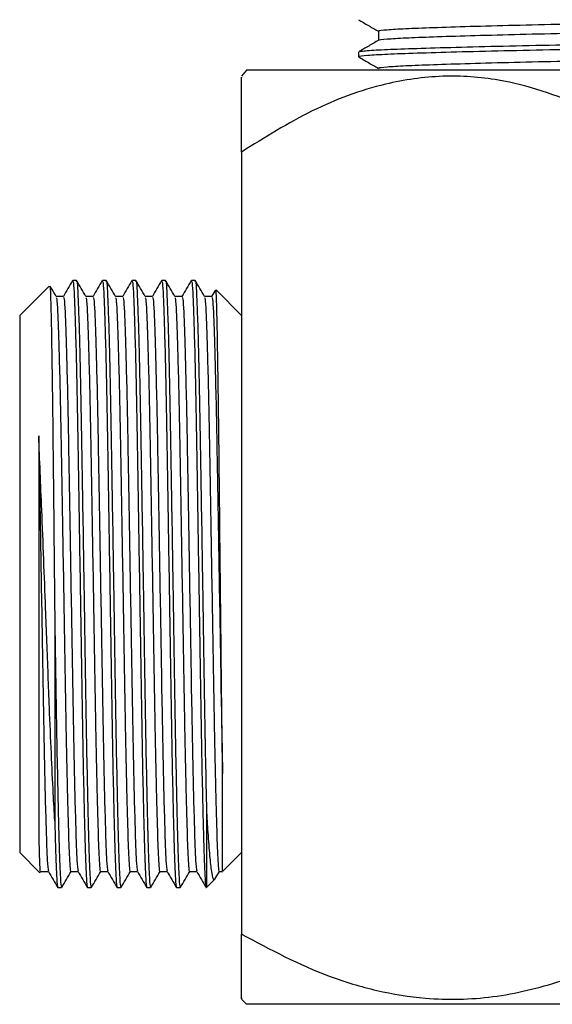
# Model space of a CAD drawing. Units: millimetres. Extents: x 5 to 995, y 5 to 995.
# Drawn here: x 476 to 499, y 395 to 437 of the extents above; entities that cross this region are included whole.
import ezdxf

# ---------------------------------------------------------------- set-up
doc = ezdxf.new("R2010")
doc.units = ezdxf.units.MM

msp = doc.modelspace()

# ---------------------------------------------------------------- linework, layer by layer
at = {"color": 7, "linetype": 'Continuous', "lineweight": 25}
for p, q in [((490.584, 436.079), (490.584, 435.881)), ((485.799, 435.298), (485.584, 435.047)), ((521.368, 435.298), (485.799, 435.298)), ((485.584, 431.798), (485.584, 418.222)), ((477.345, 426.059), (476.084, 424.798)), ((478.514, 426.298), (478.355, 426.298)), ((479.784, 426.298), (479.625, 426.298)), ((481.054, 426.298), (480.895, 426.298)), ((482.324, 426.298), (482.165, 426.298)), ((483.594, 426.298), (483.435, 426.298)), ((477.958, 425.61), (477.644, 425.61)), ((484.455, 425.871), (484.302, 425.605)), ((485.584, 424.798), (484.492, 425.89)), ((476.084, 424.798), (476.084, 409.774)), ((485.584, 418.222), (485.584, 409.774)), ((477.584, 411.875), (477.584, 403.154)), ((476.084, 409.774), (476.084, 401.798)), ((485.584, 409.774), (485.584, 408.373)), ((485.584, 408.373), (485.584, 398.298)), ((484.084, 403.512), (484.084, 400.298)), ((484.084, 403.512), (484.084, 403.512)), ((476.896, 402.744), (476.896, 402.744)), ((476.084, 401.798), (476.95, 400.931)), ((484.787, 401.001), (485.584, 401.798)), ((477.006, 400.985), (477.32, 400.985)), ((484.084, 400.298), (484.451, 400.665)), ((484.459, 400.692), (484.632, 400.991)), ((484.626, 400.985), (484.771, 400.985)), ((477.72, 400.298), (477.879, 400.298)), ((478.99, 400.298), (479.149, 400.298)), ((480.26, 400.298), (480.419, 400.298)), ((481.53, 400.298), (481.689, 400.298)), ((482.8, 400.298), (482.959, 400.298)), ((485.584, 395.513), (485.799, 395.298)), ((521.368, 395.298), (485.799, 395.298))]:
    msp.add_line(p, q, dxfattribs=at)
for points, knots in [([(491.49, 436.972), (491.476, 436.977), (491.413, 436.998), (491.766, 437.037), (492.537, 437.086), (493.747, 437.132), (495.32, 437.182), (497.214, 437.232), (499.331, 437.281), (501.599, 437.327), (503.952, 437.377), (506.304, 437.427), (508.536, 437.476), (510.581, 437.522), (512.373, 437.572), (513.854, 437.623), (514.905, 437.672), (515.48, 437.706), (515.552, 437.727), (515.568, 437.732)], [0, 0, 0, 0, 0.018811, 0.083795, 0.147833, 0.211096, 0.275745, 0.340748, 0.404882, 0.468096, 0.53268, 0.597698, 0.661923, 0.725102, 0.789618, 0.854645, 0.918956, 0.982116, 1, 1, 1, 1]), ([(490.587, 437.463), (490.73, 437.38), (491.015, 437.215), (491.301, 437.05), (491.443, 436.968)], [0, 0, 0, 0, 0.502178, 1, 1, 1, 1]), ([(491.466, 436.587), (491.464, 436.588), (491.426, 436.605), (491.776, 436.64), (492.535, 436.689), (493.748, 436.735), (495.319, 436.785), (497.214, 436.835), (499.331, 436.884), (501.599, 436.93), (503.952, 436.98), (506.304, 437.031), (508.536, 437.08), (510.58, 437.125), (512.375, 437.175), (513.846, 437.226), (514.935, 437.275), (515.554, 437.321), (515.804, 437.355), (515.712, 437.373), (515.705, 437.374)], [0, 0, 0, 0, 0.003179, 0.065894, 0.127695, 0.188748, 0.251139, 0.313871, 0.375765, 0.436771, 0.499099, 0.561846, 0.623828, 0.6848, 0.747062, 0.809817, 0.871882, 0.932836, 0.995026, 1, 1, 1, 1]), ([(490.657, 436.09), (490.668, 436.1), (490.697, 436.126), (491.281, 436.168), (492.334, 436.214), (493.825, 436.263), (495.689, 436.313), (497.847, 436.364), (499.819, 436.403), (501.861, 436.442), (503.978, 436.484), (506.496, 436.534), (508.887, 436.584), (511.075, 436.629), (512.997, 436.679), (514.572, 436.73), (515.736, 436.779), (516.407, 436.825), (516.669, 436.861), (516.552, 436.881), (516.533, 436.884)], [0, 0, 0, 0, 0.034246, 0.096167, 0.15676, 0.218039, 0.28025, 0.34233, 0.403107, 0.434056, 0.495893, 0.558145, 0.619638, 0.680129, 0.7419, 0.804161, 0.865736, 0.926209, 0.987909, 1, 1, 1, 1]), ([(491.443, 436.972), (491.443, 436.906), (491.443, 436.775), (491.443, 436.644), (491.443, 436.58)], [0, 0, 0, 0, 0.506629, 1, 1, 1, 1]), ([(491.455, 436.587), (491.312, 436.504), (491.025, 436.339), (490.739, 436.173), (490.596, 436.09)], [0, 0, 0, 0, 0.500181, 1, 1, 1, 1]), ([(490.633, 435.881), (490.619, 435.886), (490.553, 435.907), (490.929, 435.946), (491.756, 435.994), (493.051, 436.04), (494.735, 436.09), (496.763, 436.141), (499.03, 436.19), (501.459, 436.236), (503.978, 436.286), (506.496, 436.336), (508.887, 436.385), (511.076, 436.431), (512.996, 436.481), (514.576, 436.531), (515.723, 436.581), (516.45, 436.626), (516.536, 436.658), (516.578, 436.675)], [0, 0, 0, 0, 0.017412, 0.079635, 0.140952, 0.201527, 0.263429, 0.32567, 0.387079, 0.447607, 0.509447, 0.571702, 0.633198, 0.693693, 0.755467, 0.81773, 0.879309, 0.939785, 1, 1, 1, 1]), ([(491.49, 435.384), (491.476, 435.389), (491.413, 435.411), (491.766, 435.45), (492.537, 435.498), (493.747, 435.544), (495.32, 435.594), (497.214, 435.645), (499.331, 435.694), (501.599, 435.739), (503.952, 435.789), (506.304, 435.84), (508.536, 435.889), (510.581, 435.935), (512.373, 435.985), (513.854, 436.035), (514.905, 436.085), (515.48, 436.119), (515.552, 436.14), (515.568, 436.144)], [0, 0, 0, 0, 0.018806, 0.08379, 0.147828, 0.211092, 0.275741, 0.340744, 0.404879, 0.468092, 0.532677, 0.597695, 0.661921, 0.7251, 0.789616, 0.854643, 0.918955, 0.982114, 1, 1, 1, 1]), ([(490.587, 435.875), (490.73, 435.793), (491.015, 435.628), (491.301, 435.463), (491.443, 435.381)], [0, 0, 0, 0, 0.50215, 1, 1, 1, 1]), ([(503.584, 431.798), (502.496, 432.479), (500.845, 433.513), (498.461, 434.449), (496.432, 434.965), (494.166, 435.126), (491.459, 434.737), (488.535, 433.651), (486.577, 432.422), (485.584, 431.798)], [0, 0, 0, 0, 0.1943136, 0.2947615, 0.3951298, 0.5204315, 0.6498167, 0.822343, 1, 1, 1, 1]), ([(485.584, 431.798), (485.584, 431.875), (485.584, 432.487), (485.584, 433.54), (485.584, 434.537), (485.584, 435.03), (485.584, 434.997), (485.584, 434.985)], [0, 0, 0, 0, 0.04191, 0.333724, 0.630138, 0.873206, 1, 1, 1, 1]), ([(477.372, 426.037), (477.375, 426.043), (477.385, 426.066), (477.402, 425.726), (477.422, 425.037), (477.444, 423.984), (477.466, 422.642), (477.488, 421.017), (477.509, 419.183), (477.53, 417.163), (477.555, 414.719), (477.573, 412.929), (477.584, 411.875)], [0, 0, 0, 0, 0.038939, 0.138674, 0.241293, 0.34129, 0.444154, 0.544675, 0.648111, 0.748635, 0.852026, 1, 1, 1, 1]), ([(477.647, 425.605), (477.581, 425.72), (477.495, 425.867), (477.41, 426.015), (477.391, 426.048)], [0, 0, 0, 0, 0.776291, 1, 1, 1, 1]), ([(478.349, 426.292), (478.283, 426.178), (478.15, 425.949), (478.018, 425.719), (477.952, 425.605)], [0, 0, 0, 0, 0.5000043, 1, 1, 1, 1]), ([(478.355, 426.248), (478.365, 426.243), (478.388, 426.232), (478.421, 425.655), (478.459, 424.627), (478.5, 423.149), (478.54, 421.307), (478.578, 419.179), (478.616, 416.834), (478.656, 414.34), (478.696, 411.808), (478.734, 409.348), (478.772, 407.021), (478.813, 404.903), (478.847, 403.41), (478.879, 402.186), (478.909, 401.203), (478.948, 400.511), (478.976, 400.22), (478.99, 400.302), (478.99, 400.303)], [0, 0, 0, 0, 0.04463, 0.105372, 0.16645, 0.228606, 0.290677, 0.351514, 0.412486, 0.474607, 0.536719, 0.597664, 0.658527, 0.721678, 0.784895, 0.814256, 0.874734, 0.936279, 0.998536, 1, 1, 1, 1]), ([(478.514, 426.257), (478.517, 426.27), (478.533, 426.343), (478.561, 425.999), (478.598, 425.22), (478.638, 423.955), (478.678, 422.291), (478.718, 420.299), (478.754, 418.058), (478.794, 415.632), (478.828, 413.532), (478.861, 411.44), (478.892, 409.382), (478.93, 407.044), (478.971, 404.938), (479.011, 403.157), (479.049, 401.759), (479.087, 400.81), (479.121, 400.32), (479.141, 400.349), (479.149, 400.359)], [0, 0, 0, 0, 0.012924, 0.07445, 0.134935, 0.196681, 0.258944, 0.320552, 0.381023, 0.442696, 0.504962, 0.534926, 0.596799, 0.658538, 0.720621, 0.78277, 0.843824, 0.90459, 0.966628, 1, 1, 1, 1]), ([(478.917, 425.605), (478.851, 425.72), (478.718, 425.949), (478.586, 426.178), (478.52, 426.293)], [0, 0, 0, 0, 0.500028, 1, 1, 1, 1]), ([(479.619, 426.292), (479.553, 426.178), (479.42, 425.949), (479.288, 425.719), (479.222, 425.605)], [0, 0, 0, 0, 0.500036, 1, 1, 1, 1]), ([(479.625, 426.248), (479.635, 426.243), (479.658, 426.232), (479.691, 425.655), (479.729, 424.627), (479.77, 423.149), (479.81, 421.307), (479.848, 419.179), (479.886, 416.834), (479.926, 414.34), (479.966, 411.808), (480.004, 409.348), (480.042, 407.021), (480.083, 404.903), (480.117, 403.41), (480.149, 402.186), (480.179, 401.203), (480.218, 400.511), (480.246, 400.22), (480.26, 400.302), (480.26, 400.303)], [0, 0, 0, 0, 0.04463, 0.105372, 0.16645, 0.228606, 0.290677, 0.351514, 0.412486, 0.474607, 0.536719, 0.597664, 0.658527, 0.721678, 0.784895, 0.814256, 0.874734, 0.936279, 0.998536, 1, 1, 1, 1]), ([(479.784, 426.257), (479.787, 426.27), (479.803, 426.343), (479.831, 425.999), (479.868, 425.22), (479.908, 423.955), (479.948, 422.291), (479.988, 420.299), (480.024, 418.058), (480.064, 415.632), (480.098, 413.532), (480.131, 411.44), (480.162, 409.382), (480.2, 407.044), (480.241, 404.938), (480.281, 403.157), (480.319, 401.759), (480.357, 400.81), (480.391, 400.32), (480.411, 400.349), (480.419, 400.359)], [0, 0, 0, 0, 0.012924, 0.07445, 0.134935, 0.196681, 0.258944, 0.320552, 0.381023, 0.442696, 0.504962, 0.534926, 0.596799, 0.658538, 0.720621, 0.78277, 0.843824, 0.90459, 0.966628, 1, 1, 1, 1]), ([(480.187, 425.605), (480.121, 425.72), (479.988, 425.949), (479.856, 426.178), (479.79, 426.293)], [0, 0, 0, 0, 0.50006, 1, 1, 1, 1]), ([(480.889, 426.292), (480.823, 426.178), (480.69, 425.949), (480.558, 425.719), (480.492, 425.605)], [0, 0, 0, 0, 0.5000687, 1, 1, 1, 1]), ([(480.895, 426.248), (480.905, 426.243), (480.928, 426.232), (480.961, 425.655), (480.999, 424.627), (481.04, 423.149), (481.08, 421.307), (481.118, 419.179), (481.156, 416.834), (481.196, 414.34), (481.236, 411.808), (481.274, 409.348), (481.312, 407.021), (481.353, 404.903), (481.387, 403.41), (481.419, 402.186), (481.449, 401.203), (481.488, 400.511), (481.516, 400.22), (481.53, 400.302), (481.53, 400.303)], [0, 0, 0, 0, 0.04463, 0.105372, 0.16645, 0.228606, 0.290677, 0.351514, 0.412486, 0.474607, 0.536719, 0.597664, 0.658527, 0.721678, 0.784895, 0.814256, 0.874734, 0.936279, 0.998536, 1, 1, 1, 1]), ([(481.054, 426.257), (481.057, 426.27), (481.073, 426.343), (481.101, 425.999), (481.138, 425.22), (481.178, 423.955), (481.218, 422.291), (481.258, 420.299), (481.294, 418.058), (481.334, 415.632), (481.368, 413.532), (481.401, 411.44), (481.432, 409.382), (481.47, 407.044), (481.511, 404.938), (481.551, 403.157), (481.589, 401.759), (481.627, 400.81), (481.661, 400.32), (481.681, 400.349), (481.689, 400.359)], [0, 0, 0, 0, 0.012924, 0.07445, 0.134935, 0.196681, 0.258944, 0.320552, 0.381023, 0.442696, 0.504962, 0.534926, 0.596799, 0.658538, 0.720621, 0.78277, 0.843824, 0.90459, 0.966628, 1, 1, 1, 1]), ([(481.457, 425.605), (481.391, 425.72), (481.258, 425.949), (481.126, 426.178), (481.06, 426.293)], [0, 0, 0, 0, 0.500092, 1, 1, 1, 1]), ([(482.159, 426.292), (482.093, 426.178), (481.96, 425.949), (481.828, 425.719), (481.762, 425.605)], [0, 0, 0, 0, 0.500101, 1, 1, 1, 1]), ([(482.165, 426.248), (482.175, 426.243), (482.198, 426.232), (482.231, 425.655), (482.269, 424.627), (482.31, 423.149), (482.35, 421.307), (482.388, 419.179), (482.426, 416.834), (482.466, 414.34), (482.506, 411.808), (482.544, 409.348), (482.582, 407.021), (482.623, 404.903), (482.657, 403.41), (482.689, 402.186), (482.719, 401.203), (482.758, 400.511), (482.786, 400.22), (482.8, 400.302), (482.8, 400.303)], [0, 0, 0, 0, 0.04463, 0.105372, 0.16645, 0.228606, 0.290677, 0.351514, 0.412486, 0.474607, 0.536719, 0.597664, 0.658527, 0.721678, 0.784895, 0.814256, 0.874734, 0.936279, 0.998536, 1, 1, 1, 1]), ([(482.324, 426.257), (482.327, 426.27), (482.343, 426.343), (482.371, 425.999), (482.408, 425.22), (482.448, 423.955), (482.488, 422.291), (482.528, 420.299), (482.564, 418.058), (482.604, 415.632), (482.638, 413.532), (482.671, 411.44), (482.702, 409.382), (482.74, 407.044), (482.781, 404.938), (482.821, 403.157), (482.859, 401.759), (482.897, 400.81), (482.931, 400.32), (482.951, 400.349), (482.959, 400.359)], [0, 0, 0, 0, 0.012924, 0.07445, 0.134935, 0.196681, 0.258944, 0.320552, 0.381023, 0.442696, 0.504962, 0.534926, 0.596799, 0.658538, 0.720621, 0.78277, 0.843824, 0.90459, 0.966628, 1, 1, 1, 1]), ([(482.727, 425.605), (482.661, 425.72), (482.528, 425.949), (482.396, 426.178), (482.33, 426.293)], [0, 0, 0, 0, 0.500124, 1, 1, 1, 1]), ([(483.429, 426.292), (483.363, 426.178), (483.23, 425.949), (483.098, 425.719), (483.032, 425.605)], [0, 0, 0, 0, 0.500133, 1, 1, 1, 1]), ([(483.435, 426.248), (483.445, 426.243), (483.468, 426.232), (483.501, 425.655), (483.539, 424.627), (483.58, 423.149), (483.62, 421.307), (483.658, 419.179), (483.696, 416.834), (483.736, 414.34), (483.776, 411.808), (483.814, 409.348), (483.852, 407.021), (483.893, 404.903), (483.927, 403.411), (483.959, 402.185), (483.989, 401.209), (484.029, 400.488), (484.056, 400.271), (484.07, 400.299), (484.07, 400.3)], [0, 0, 0, 0, 0.04463, 0.105372, 0.166449, 0.228605, 0.290676, 0.351512, 0.412484, 0.474604, 0.536716, 0.597661, 0.658523, 0.721673, 0.784891, 0.814251, 0.874729, 0.936273, 0.99853, 1, 1, 1, 1]), ([(483.594, 426.257), (483.597, 426.27), (483.613, 426.343), (483.641, 425.999), (483.678, 425.22), (483.718, 423.955), (483.758, 422.291), (483.798, 420.299), (483.834, 418.058), (483.874, 415.632), (483.908, 413.532), (483.941, 411.44), (483.972, 409.381), (484.01, 407.048), (484.048, 405.054), (484.073, 403.99), (484.084, 403.512)], [0, 0, 0, 0, 0.016756, 0.096524, 0.174941, 0.254994, 0.335718, 0.415591, 0.493991, 0.57395, 0.654677, 0.693525, 0.773742, 0.853786, 0.934276, 1, 1, 1, 1]), ([(483.997, 425.605), (483.931, 425.72), (483.798, 425.949), (483.666, 426.178), (483.6, 426.293)], [0, 0, 0, 0, 0.500156, 1, 1, 1, 1]), ([(484.771, 405.163), (484.765, 405.597), (484.753, 406.466), (484.735, 407.951), (484.717, 409.638), (484.697, 411.552), (484.675, 413.627), (484.653, 415.722), (484.631, 417.739), (484.611, 419.651), (484.59, 421.374), (484.567, 422.892), (484.545, 424.13), (484.524, 425.083), (484.504, 425.667), (484.488, 425.929), (484.479, 425.883), (484.478, 425.876)], [0, 0, 0, 0, 0.059244, 0.118488, 0.178886, 0.250568, 0.324293, 0.396557, 0.470916, 0.54318, 0.617517, 0.690168, 0.764914, 0.837765, 0.912723, 0.98576, 1, 1, 1, 1]), ([(477.647, 425.548), (477.654, 425.542), (477.675, 425.527), (477.707, 424.999), (477.745, 424.029), (477.785, 422.628), (477.826, 420.883), (477.863, 418.868), (477.901, 416.647), (477.942, 414.285), (477.982, 411.887), (478.02, 409.557), (478.062, 407.095), (478.113, 404.68), (478.167, 402.607), (478.218, 401.348), (478.257, 400.883), (478.275, 400.989), (478.276, 400.991)], [0, 0, 0, 0, 0.035571, 0.09692, 0.15861, 0.221387, 0.284079, 0.345525, 0.407106, 0.469849, 0.532582, 0.594137, 0.655608, 0.741277, 0.826282, 0.911425, 0.998508, 1, 1, 1, 1]), ([(477.958, 425.563), (477.968, 425.559), (477.991, 425.548), (478.024, 425.002), (478.063, 424.028), (478.103, 422.629), (478.138, 421.106), (478.171, 419.436), (478.202, 417.646), (478.24, 415.414), (478.28, 413.053), (478.319, 410.681), (478.356, 408.414), (478.396, 406.318), (478.436, 404.473), (478.476, 402.967), (478.512, 401.859), (478.55, 401.157), (478.575, 401.062), (478.587, 401.017)], [0, 0, 0, 0, 0.045061, 0.106383, 0.168044, 0.230794, 0.293458, 0.330933, 0.389125, 0.448526, 0.511385, 0.573628, 0.634674, 0.696887, 0.759745, 0.822062, 0.883117, 0.94525, 1, 1, 1, 1]), ([(479.228, 425.61), (479.175, 425.61), (479.07, 425.61), (478.966, 425.61), (478.914, 425.61)], [0, 0, 0, 0, 0.504806, 1, 1, 1, 1]), ([(478.917, 425.548), (478.924, 425.542), (478.945, 425.527), (478.977, 424.999), (479.015, 424.029), (479.055, 422.628), (479.096, 420.883), (479.133, 418.868), (479.171, 416.647), (479.212, 414.285), (479.252, 411.887), (479.29, 409.557), (479.332, 407.095), (479.383, 404.68), (479.437, 402.607), (479.488, 401.348), (479.527, 400.883), (479.545, 400.989), (479.546, 400.991)], [0, 0, 0, 0, 0.035573, 0.096922, 0.158612, 0.22139, 0.284082, 0.345528, 0.40711, 0.469853, 0.532587, 0.594142, 0.655613, 0.741282, 0.826288, 0.911432, 0.998515, 1, 1, 1, 1]), ([(479.228, 425.563), (479.238, 425.559), (479.261, 425.548), (479.294, 425.002), (479.333, 424.028), (479.373, 422.629), (479.408, 421.106), (479.441, 419.436), (479.472, 417.646), (479.51, 415.414), (479.55, 413.053), (479.589, 410.681), (479.626, 408.414), (479.666, 406.318), (479.706, 404.473), (479.746, 402.967), (479.782, 401.859), (479.82, 401.157), (479.845, 401.062), (479.857, 401.017)], [0, 0, 0, 0, 0.045061, 0.1063829, 0.1680447, 0.2307943, 0.2934584, 0.3309342, 0.3891256, 0.4485275, 0.5113864, 0.5736292, 0.6346751, 0.6968886, 0.7597465, 0.8220636, 0.8831195, 0.9452523, 1, 1, 1, 1]), ([(480.498, 425.61), (480.445, 425.61), (480.34, 425.61), (480.236, 425.61), (480.184, 425.61)], [0, 0, 0, 0, 0.504846, 1, 1, 1, 1]), ([(480.187, 425.548), (480.194, 425.542), (480.215, 425.527), (480.247, 424.999), (480.285, 424.029), (480.325, 422.628), (480.366, 420.883), (480.403, 418.868), (480.441, 416.647), (480.482, 414.285), (480.522, 411.887), (480.56, 409.557), (480.602, 407.095), (480.653, 404.68), (480.707, 402.607), (480.758, 401.348), (480.797, 400.883), (480.815, 400.989), (480.816, 400.991)], [0, 0, 0, 0, 0.035575, 0.096925, 0.158615, 0.221393, 0.284085, 0.345532, 0.407114, 0.469857, 0.532591, 0.594147, 0.655619, 0.741288, 0.826295, 0.911439, 0.998522, 1, 1, 1, 1]), ([(480.498, 425.563), (480.508, 425.559), (480.531, 425.548), (480.564, 425.002), (480.603, 424.028), (480.643, 422.629), (480.678, 421.106), (480.711, 419.436), (480.742, 417.646), (480.78, 415.414), (480.82, 413.053), (480.859, 410.681), (480.896, 408.414), (480.936, 406.318), (480.976, 404.473), (481.016, 402.967), (481.052, 401.859), (481.09, 401.157), (481.115, 401.062), (481.127, 401.017)], [0, 0, 0, 0, 0.045061, 0.106383, 0.168045, 0.230795, 0.293459, 0.330935, 0.389127, 0.448529, 0.511388, 0.573631, 0.634677, 0.69689, 0.759748, 0.822066, 0.883122, 0.945255, 1, 1, 1, 1]), ([(481.768, 425.61), (481.715, 425.61), (481.61, 425.61), (481.506, 425.61), (481.454, 425.61)], [0, 0, 0, 0, 0.504886, 1, 1, 1, 1]), ([(481.457, 425.548), (481.464, 425.542), (481.485, 425.527), (481.517, 424.999), (481.555, 424.029), (481.595, 422.628), (481.636, 420.883), (481.673, 418.868), (481.711, 416.647), (481.752, 414.285), (481.792, 411.887), (481.83, 409.557), (481.872, 407.095), (481.923, 404.68), (481.977, 402.607), (482.028, 401.348), (482.067, 400.883), (482.085, 400.989), (482.086, 400.991)], [0, 0, 0, 0, 0.035576, 0.096927, 0.158617, 0.221396, 0.284089, 0.345535, 0.407118, 0.469862, 0.532596, 0.594152, 0.655624, 0.741294, 0.826301, 0.911445, 0.998529, 1, 1, 1, 1]), ([(481.768, 425.563), (481.778, 425.559), (481.801, 425.548), (481.834, 425.002), (481.873, 424.028), (481.913, 422.629), (481.948, 421.106), (481.981, 419.436), (482.012, 417.646), (482.05, 415.414), (482.09, 413.053), (482.129, 410.681), (482.166, 408.414), (482.206, 406.318), (482.246, 404.473), (482.286, 402.967), (482.322, 401.859), (482.36, 401.157), (482.385, 401.062), (482.397, 401.017)], [0, 0, 0, 0, 0.045061, 0.106383, 0.168046, 0.230795, 0.29346, 0.330936, 0.389127, 0.44853, 0.511389, 0.573632, 0.634678, 0.696892, 0.75975, 0.822068, 0.883124, 0.945257, 1, 1, 1, 1]), ([(483.038, 425.61), (482.985, 425.61), (482.88, 425.61), (482.776, 425.61), (482.724, 425.61)], [0, 0, 0, 0, 0.5049259, 1, 1, 1, 1]), ([(482.727, 425.548), (482.734, 425.542), (482.755, 425.527), (482.787, 424.999), (482.825, 424.029), (482.865, 422.628), (482.906, 420.883), (482.943, 418.868), (482.981, 416.647), (483.022, 414.285), (483.062, 411.887), (483.1, 409.557), (483.142, 407.095), (483.193, 404.68), (483.247, 402.607), (483.298, 401.348), (483.337, 400.883), (483.355, 400.989), (483.356, 400.991)], [0, 0, 0, 0, 0.035578, 0.096929, 0.15862, 0.221398, 0.284092, 0.345539, 0.407122, 0.469866, 0.5326, 0.594157, 0.655629, 0.7413, 0.826307, 0.911452, 0.998536, 1, 1, 1, 1]), ([(483.038, 425.563), (483.048, 425.559), (483.071, 425.548), (483.104, 425.002), (483.143, 424.028), (483.183, 422.629), (483.218, 421.106), (483.251, 419.436), (483.282, 417.646), (483.32, 415.414), (483.36, 413.053), (483.399, 410.681), (483.436, 408.414), (483.476, 406.318), (483.516, 404.473), (483.556, 402.967), (483.592, 401.859), (483.63, 401.157), (483.655, 401.062), (483.667, 401.017)], [0, 0, 0, 0, 0.045061, 0.106384, 0.168046, 0.230796, 0.293461, 0.330937, 0.389128, 0.448531, 0.51139, 0.573633, 0.63468, 0.696894, 0.759752, 0.822069, 0.883126, 0.945259, 1, 1, 1, 1]), ([(484.308, 425.61), (484.255, 425.61), (484.15, 425.61), (484.046, 425.61), (483.994, 425.61)], [0, 0, 0, 0, 0.5049656, 1, 1, 1, 1]), ([(483.997, 425.548), (484.004, 425.542), (484.025, 425.527), (484.057, 424.999), (484.095, 424.029), (484.135, 422.628), (484.176, 420.883), (484.213, 418.868), (484.251, 416.647), (484.292, 414.285), (484.332, 411.887), (484.37, 409.557), (484.412, 407.095), (484.463, 404.68), (484.517, 402.607), (484.568, 401.348), (484.607, 400.883), (484.625, 400.989), (484.626, 400.991)], [0, 0, 0, 0, 0.03558, 0.096931, 0.158622, 0.221401, 0.284095, 0.345542, 0.407126, 0.46987, 0.532605, 0.594161, 0.655634, 0.741305, 0.826313, 0.911459, 0.998543, 1, 1, 1, 1]), ([(484.308, 425.563), (484.318, 425.559), (484.341, 425.548), (484.374, 425.002), (484.413, 424.028), (484.453, 422.629), (484.488, 421.106), (484.521, 419.436), (484.552, 417.646), (484.59, 415.414), (484.63, 413.053), (484.669, 410.68), (484.706, 408.417), (484.741, 406.567), (484.763, 405.558), (484.771, 405.163)], [0, 0, 0, 0, 0.061159, 0.144387, 0.228077, 0.313244, 0.398294, 0.449157, 0.528137, 0.60876, 0.694074, 0.778553, 0.861407, 0.945846, 1, 1, 1, 1]), ([(477.303, 409.401), (477.267, 410.346), (477.206, 411.979), (477.113, 414.379), (477.034, 416.343), (476.962, 418.124), (476.918, 419.131), (476.896, 419.64)], [0, 0, 0, 0, 0.270556, 0.467735, 0.670755, 0.833747, 1, 1, 1, 1]), ([(476.896, 419.64), (476.896, 419.457), (476.896, 418.537), (476.896, 416.893), (476.896, 414.695), (476.896, 412.247), (476.896, 410.548), (476.896, 409.525)], [0, 0, 0, 0, 0.0606217, 0.3043419, 0.5023112, 0.7002804, 1, 1, 1, 1]), ([(476.896, 419.64), (476.908, 418.983), (476.932, 417.655), (476.97, 415.411), (477.01, 413.054), (477.049, 410.68), (477.086, 408.414), (477.126, 406.318), (477.166, 404.473), (477.206, 402.967), (477.242, 401.859), (477.28, 401.157), (477.305, 401.062), (477.317, 401.017)], [0, 0, 0, 0, 0.086973, 0.175756, 0.269706, 0.362734, 0.453974, 0.546959, 0.640908, 0.734047, 0.825302, 0.918166, 1, 1, 1, 1]), ([(477.584, 411.875), (477.597, 411.043), (477.623, 409.38), (477.66, 407.045), (477.701, 404.938), (477.741, 403.157), (477.779, 401.759), (477.817, 400.81), (477.851, 400.32), (477.871, 400.349), (477.879, 400.359)], [0, 0, 0, 0, 0.133038, 0.265789, 0.39928, 0.532913, 0.664192, 0.794849, 0.928244, 1, 1, 1, 1]), ([(476.896, 409.525), (476.896, 409.209), (476.896, 408.249), (476.896, 406.717), (476.896, 405.122), (476.896, 403.766), (476.896, 403.088), (476.896, 402.744)], [0, 0, 0, 0, 0.113676, 0.34512, 0.583275, 0.789296, 1, 1, 1, 1]), ([(477.584, 403.154), (477.563, 403.539), (477.515, 404.412), (477.438, 406.043), (477.365, 407.768), (477.32, 408.935), (477.303, 409.401)], [0, 0, 0, 0, 0.225099, 0.510781, 0.804748, 1, 1, 1, 1]), ([(484.771, 401.017), (484.771, 401.007), (484.771, 400.958), (484.771, 401.218), (484.771, 401.805), (484.771, 402.709), (484.771, 403.828), (484.771, 404.715), (484.771, 405.163)], [0, 0, 0, 0, 0.048643, 0.250132, 0.445943, 0.647433, 0.821735, 1, 1, 1, 1]), ([(477.584, 403.154), (477.59, 402.914), (477.609, 402.177), (477.639, 401.206), (477.678, 400.51), (477.706, 400.22), (477.72, 400.302), (477.72, 400.303)], [0, 0, 0, 0, 0.1364938, 0.4176506, 0.7037664, 0.9931944, 1, 1, 1, 1]), ([(484.084, 403.512), (484.105, 403.174), (484.152, 402.409), (484.223, 401.503), (484.303, 400.875), (484.372, 400.595), (484.413, 400.665), (484.427, 400.688)], [0, 0, 0, 0, 0.183229, 0.414925, 0.653352, 0.884462, 1, 1, 1, 1]), ([(476.896, 402.744), (476.902, 402.468), (476.913, 401.914), (476.931, 401.354), (476.948, 400.984), (476.96, 400.959), (476.966, 400.947)], [0, 0, 0, 0, 0.2532552, 0.5065032, 0.764641, 1, 1, 1, 1]), ([(477.317, 400.991), (477.383, 400.876), (477.515, 400.647), (477.648, 400.418), (477.714, 400.303)], [0, 0, 0, 0, 0.499996, 1, 1, 1, 1]), ([(477.885, 400.303), (477.951, 400.418), (478.083, 400.647), (478.216, 400.876), (478.282, 400.991)], [0, 0, 0, 0, 0.499972, 1, 1, 1, 1]), ([(478.276, 400.985), (478.329, 400.985), (478.433, 400.985), (478.538, 400.985), (478.59, 400.985)], [0, 0, 0, 0, 0.504736, 1, 1, 1, 1]), ([(478.587, 400.991), (478.653, 400.876), (478.785, 400.647), (478.918, 400.418), (478.984, 400.303)], [0, 0, 0, 0, 0.499964, 1, 1, 1, 1]), ([(479.155, 400.303), (479.221, 400.418), (479.353, 400.647), (479.486, 400.876), (479.552, 400.991)], [0, 0, 0, 0, 0.4999401, 1, 1, 1, 1]), ([(479.546, 400.985), (479.599, 400.985), (479.703, 400.985), (479.808, 400.985), (479.86, 400.985)], [0, 0, 0, 0, 0.504697, 1, 1, 1, 1]), ([(479.857, 400.991), (479.923, 400.876), (480.055, 400.647), (480.188, 400.418), (480.254, 400.303)], [0, 0, 0, 0, 0.499931, 1, 1, 1, 1]), ([(480.425, 400.303), (480.491, 400.418), (480.623, 400.647), (480.756, 400.876), (480.822, 400.991)], [0, 0, 0, 0, 0.499908, 1, 1, 1, 1]), ([(480.816, 400.985), (480.869, 400.985), (480.973, 400.985), (481.078, 400.985), (481.13, 400.985)], [0, 0, 0, 0, 0.504657, 1, 1, 1, 1]), ([(481.127, 400.991), (481.193, 400.876), (481.325, 400.647), (481.458, 400.418), (481.524, 400.303)], [0, 0, 0, 0, 0.499899, 1, 1, 1, 1]), ([(481.695, 400.303), (481.761, 400.418), (481.893, 400.647), (482.026, 400.876), (482.092, 400.991)], [0, 0, 0, 0, 0.499876, 1, 1, 1, 1]), ([(482.086, 400.985), (482.139, 400.985), (482.243, 400.985), (482.348, 400.985), (482.4, 400.985)], [0, 0, 0, 0, 0.504617, 1, 1, 1, 1]), ([(482.397, 400.991), (482.463, 400.876), (482.595, 400.647), (482.728, 400.418), (482.794, 400.303)], [0, 0, 0, 0, 0.499867, 1, 1, 1, 1]), ([(482.965, 400.303), (483.031, 400.418), (483.163, 400.647), (483.296, 400.876), (483.362, 400.991)], [0, 0, 0, 0, 0.499844, 1, 1, 1, 1]), ([(483.356, 400.985), (483.409, 400.985), (483.513, 400.985), (483.618, 400.985), (483.67, 400.985)], [0, 0, 0, 0, 0.504577, 1, 1, 1, 1]), ([(483.667, 400.991), (483.733, 400.876), (483.865, 400.647), (483.998, 400.418), (484.064, 400.303)], [0, 0, 0, 0, 0.4998342, 1, 1, 1, 1]), ([(485.584, 398.298), (486.817, 397.643), (488.688, 396.65), (491.363, 395.848), (493.708, 395.463), (496.382, 395.527), (499.065, 396.174), (501.476, 397.141), (502.879, 397.911), (503.584, 398.298)], [0, 0, 0, 0, 0.21605, 0.328001, 0.439876, 0.593431, 0.752118, 0.875491, 1, 1, 1, 1]), ([(485.584, 395.571), (485.584, 395.553), (485.584, 395.429), (485.584, 395.987), (485.584, 397.004), (485.584, 397.931), (485.584, 398.298)], [0, 0, 0, 0, 0.060271, 0.406747, 0.765267, 1, 1, 1, 1])]:
    msp.add_open_spline(points, degree=3, knots=knots, dxfattribs=at)

doc.saveas('drawing.dxf')
